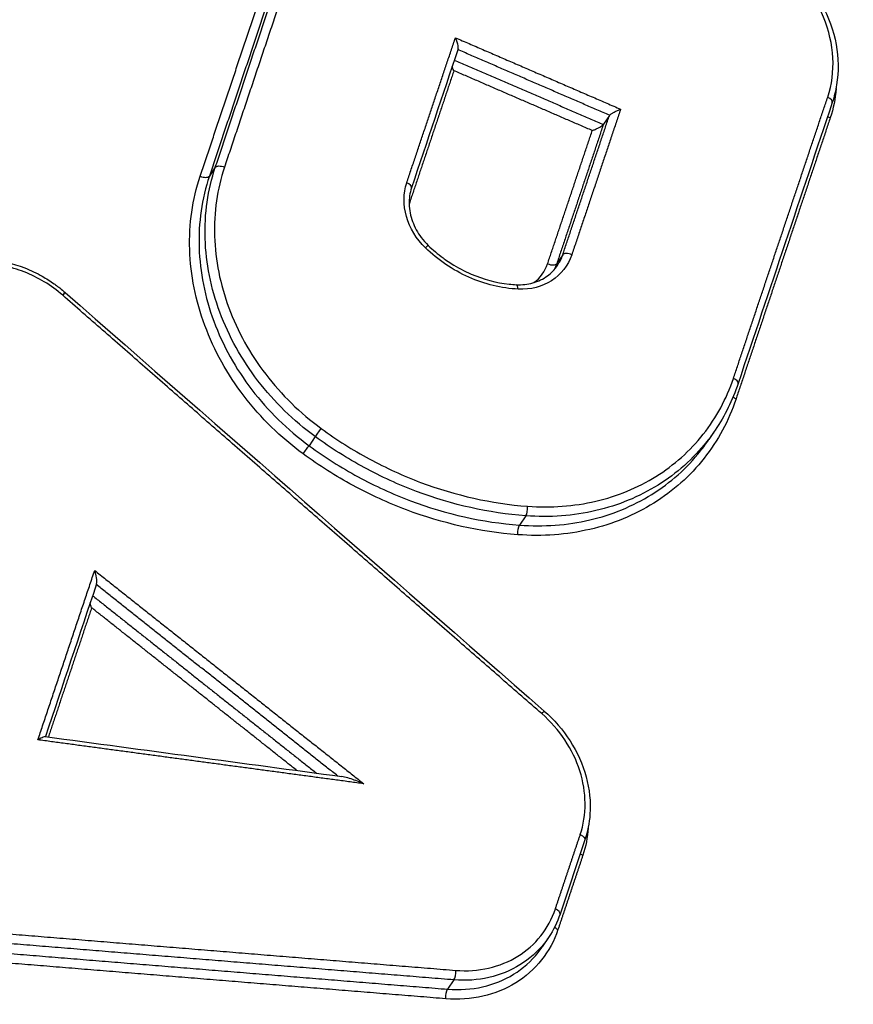
# Model space of a CAD drawing. Units: millimetres. Extents: x -16014 to 16014, y -8904 to 8991.
# Drawn here: x -1690 to -1679, y 2480 to 2494 of the extents above; entities that cross this region are included whole.
import ezdxf

# ---------------------------------------------------------------- set-up
doc = ezdxf.new("R2010")
doc.units = ezdxf.units.MM
doc.layers.add('2d', color=230, linetype='Continuous')

msp = doc.modelspace()

# ---------------------------------------------------------------- linework, layer by layer
at = {"layer": '2d'}
for p, q in [((-1682.413, 2492.331), (-1682.494, 2492.211)), ((-1687.757, 2491.628), (-1687.838, 2491.508)), ((-1683.046, 2490.441), (-1683.127, 2490.321)), ((-1680.991, 2488.046), (-1681.065, 2487.935)), ((-1686.402, 2487.976), (-1686.485, 2487.852)), ((-1683.546, 2486.902), (-1683.631, 2486.776)), ((-1682.745, 2482.508), (-1683.082, 2481.5)), ((-1683.238, 2481.184), (-1683.324, 2481.056)), ((-1684.522, 2480.609), (-1684.607, 2480.483))]:
    msp.add_line(p, q, dxfattribs=at)
for centre, major_axis, ratio, start_param, end_param in [((-1679.485, 2492.54), (0.0948, -0.0318), 0.475261, 0, 1.395741), ((-1679.387, 2492.338), (0.0948, -0.0318), 0.475276, 4.103057, 4.537406), ((-1687.93, 2491.546), (0.0948, -0.0318), 0.47478, 4.535097, 6.149998), ((-1685.192, 2491.38), (0.0948, -0.0318), 0.474956, 0, 1.394321), ((-1685.094, 2491.177), (0.0948, -0.0318), 0.474971, 4.498158, 4.535986), ((-1682.954, 2490.404), (0.0948, -0.0318), 0.475135, 1.395156, 3.008376), ((-1683.219, 2490.358), (0.0948, -0.0318), 0.475122, 4.536686, 6.14997), ((-1683.68, 2489.936), (0.0047, 0.0999), 0.32308, -1.156663, 0), ((-1680.762, 2488.727), (0.0948, -0.0318), 0.475341, 0, 1.396114), ((-1686.352, 2488.047), (0.059, 0.0807), 0.029323, 3.662989, 5.234582), ((-1683.553, 2486.993), (0.0075, 0.0997), 0.311503, 3.589157, 5.135638), ((-1682.742, 2482.337), (0.0948, -0.0318), 0.475486, 4.102782, 4.538383), ((-1683.177, 2481.532), (0.0948, -0.0318), 0.475491, 0, 1.396817), ((-1684.528, 2480.699), (0.0081, 0.0997), 0.308106, 3.590843, 5.138121)]:
    msp.add_ellipse(centre, major_axis=major_axis, ratio=ratio, start_param=start_param, end_param=end_param, dxfattribs=at)
at = {"layer": '2d', "extrusion": (0, 0, -1)}
for centre, major_axis, ratio, start_param, end_param in [((-1687.665, 2491.591), (0.0948, -0.0318), 0.474794, 3.274781, 4.889618), ((-1684.94, 2490.497), (0.0696, 0.0718), 0.050665, -1.050086, 0), ((-1689.859, 2489.854), (0.0658, 0.0753), 0.019478, -1.048074, 0), ((-1680.664, 2488.525), (0.0948, -0.0318), 0.475356, 1.745407, 2.27082), ((-1686.535, 2487.781), (0.059, 0.0807), 0.02932, 4.190196, 5.761789), ((-1683.625, 2486.685), (0.0075, 0.0997), 0.311471, 4.289119, 5.835626), ((-1683.362, 2484.18), (0.0657, 0.0754), 0.022167, -1.04841, 0), ((-1682.84, 2482.54), (0.0948, -0.0318), 0.47547, -1.396718, 0), ((-1683.079, 2481.33), (0.0948, -0.0318), 0.475507, 1.744704, 2.370349), ((-1684.601, 2480.392), (0.0081, 0.0997), 0.308074, 4.286637, 5.83394)]:
    msp.add_ellipse(centre, major_axis=major_axis, ratio=ratio, start_param=start_param, end_param=end_param, dxfattribs=at)
at = {"layer": '2d'}
for points, knots in [([(-1680.929, 2541.246), (-1681.696, 2539.779), (-1682.283, 2538.28), (-1683.377, 2535.339), (-1683.893, 2533.884), (-1685.465, 2529.509), (-1686.509, 2526.591), (-1689.626, 2517.829), (-1691.681, 2511.977), (-1697.743, 2494.38), (-1701.663, 2482.602), (-1713, 2447.091), (-1719.926, 2423.173), (-1729.509, 2386.999), (-1732.566, 2374.885), (-1736.18, 2359.674), (-1736.893, 2356.629), (-1737.947, 2352.057), (-1738.295, 2350.532), (-1738.988, 2347.481), (-1739.33, 2345.951), (-1740.343, 2341.36), (-1741.001, 2338.292), (-1741.795, 2334.446), (-1741.953, 2333.676), (-1742.265, 2332.136), (-1742.421, 2331.367), (-1742.873, 2329.038), (-1743.141, 2327.454), (-1743.524, 2324.226), (-1743.637, 2322.591), (-1743.61, 2319.266), (-1743.466, 2317.576), (-1742.845, 2314.152), (-1742.379, 2312.453), (-1741.102, 2309.143), (-1740.312, 2307.55), (-1738.872, 2305.199), (-1738.341, 2304.431), (-1737.267, 2302.978), (-1736.705, 2302.266), (-1734.936, 2300.183), (-1733.66, 2298.883), (-1729.657, 2295.17), (-1726.823, 2292.996), (-1718.404, 2286.537), (-1712.723, 2282.316), (-1701.253, 2274.041), (-1695.462, 2269.981), (-1689.615, 2265.999)], [0, 0, 0, 0, 0.015625, 0.015625, 0.03125, 0.03125, 0.0625, 0.0625, 0.125, 0.125, 0.25, 0.25, 0.5, 0.5, 0.625, 0.625, 0.65625, 0.65625, 0.671875, 0.671875, 0.6875, 0.6875, 0.71875, 0.71875, 0.726562, 0.726562, 0.734375, 0.734375, 0.75, 0.75, 0.765625, 0.765625, 0.78125, 0.78125, 0.796875, 0.796875, 0.8125, 0.8125, 0.820313, 0.820313, 0.828125, 0.828125, 0.84375, 0.84375, 0.875, 0.875, 0.9375, 0.9375, 1, 1, 1, 1]), ([(-1688.599, 2267.506), (-1694.428, 2271.476), (-1700.2, 2275.523), (-1711.637, 2283.775), (-1717.3, 2287.982), (-1725.691, 2294.421), (-1728.48, 2296.567), (-1732.329, 2300.135), (-1733.541, 2301.372), (-1735.206, 2303.333), (-1735.737, 2304.006), (-1736.757, 2305.385), (-1737.243, 2306.088), (-1738.575, 2308.263), (-1739.315, 2309.757), (-1740.495, 2312.813), (-1740.931, 2314.398), (-1741.512, 2317.599), (-1741.648, 2319.186), (-1741.675, 2322.343), (-1741.567, 2323.913), (-1741.196, 2327.042), (-1740.934, 2328.587), (-1740.487, 2330.893), (-1740.332, 2331.66), (-1740.021, 2333.194), (-1739.864, 2333.961), (-1739.073, 2337.791), (-1738.418, 2340.849), (-1737.408, 2345.427), (-1737.067, 2346.951), (-1736.375, 2349.999), (-1736.027, 2351.523), (-1734.974, 2356.09), (-1734.262, 2359.132), (-1730.651, 2374.328), (-1727.595, 2386.431), (-1718.018, 2422.581), (-1711.095, 2446.482), (-1699.763, 2481.976), (-1695.844, 2493.755), (-1689.782, 2511.355), (-1687.727, 2517.209), (-1684.61, 2525.978), (-1683.566, 2528.899), (-1681.993, 2533.279), (-1681.475, 2534.741), (-1680.394, 2537.652), (-1679.825, 2539.1), (-1679.105, 2540.477)], [0, 0, 0, 0, 0.062472, 0.062472, 0.124974, 0.124974, 0.156225, 0.156225, 0.171851, 0.171851, 0.179663, 0.179663, 0.187476, 0.187476, 0.203101, 0.203101, 0.218727, 0.218727, 0.234352, 0.234352, 0.249978, 0.249978, 0.265603, 0.265603, 0.273416, 0.273416, 0.281229, 0.281229, 0.31248, 0.31248, 0.328105, 0.328105, 0.343731, 0.343731, 0.374982, 0.374982, 0.499985, 0.499985, 0.749993, 0.749993, 0.874996, 0.874996, 0.937498, 0.937498, 0.968749, 0.968749, 0.984375, 0.984375, 1, 1, 1, 1]), ([(-1680.248, 2494.601), (-1680.228, 2494.588), (-1680.208, 2494.575), (-1680.173, 2494.551), (-1680.158, 2494.541), (-1680.122, 2494.515), (-1680.1, 2494.498), (-1680.014, 2494.432), (-1679.953, 2494.378), (-1679.751, 2494.178), (-1679.627, 2494.014), (-1679.44, 2493.667), (-1679.373, 2493.48), (-1679.306, 2493.112), (-1679.303, 2492.925), (-1679.344, 2492.666), (-1679.364, 2492.586), (-1679.39, 2492.508)], [0, 0, 0, 0, 0.0072216, 0.0072216, 0.0126374, 0.0126374, 0.0207621, 0.0207621, 0.0451822, 0.0451822, 0.1059562, 0.1059562, 0.1660336, 0.1660336, 0.2252405, 0.2252405, 0.2526893, 0.2526893, 0.2526893, 0.2526893]), ([(-1679.453, 2492.579), (-1679.396, 2492.748), (-1679.373, 2492.927), (-1679.392, 2493.297), (-1679.435, 2493.482), (-1679.583, 2493.842), (-1679.687, 2494.01), (-1679.948, 2494.316), (-1680.099, 2494.447), (-1680.27, 2494.555)], [0, 0, 0, 0, 0.000607608, 0.000607608, 0.001215216, 0.001215216, 0.001822824, 0.001822824, 0.002430432, 0.002430432, 0.002430432, 0.002430432]), ([(-1684.466, 2493.232), (-1684.465, 2493.235), (-1684.464, 2493.238), (-1684.463, 2493.241), (-1684.463, 2493.248), (-1684.462, 2493.255), (-1684.463, 2493.263), (-1684.464, 2493.274), (-1684.466, 2493.287), (-1684.469, 2493.299), (-1684.473, 2493.317), (-1684.479, 2493.334), (-1684.486, 2493.351), (-1684.49, 2493.362), (-1684.495, 2493.373), (-1684.5, 2493.383), (-1684.501, 2493.383), (-1684.501, 2493.384), (-1684.501, 2493.385)], [0.0000133399, 0.0000133399, 0.0000133399, 0.0000133399, 0.0000273368, 0.0000273368, 0.0000273368, 0.0000544115, 0.0000544115, 0.0000544115, 0.0000939941, 0.0000939941, 0.0000939941, 0.0001489321, 0.0001489321, 0.0001489321, 0.0001838768, 0.0001838768, 0.0001838768, 0.0001858768, 0.0001858768, 0.0001858768, 0.0001858768]), ([(-1684.522, 2492.938), (-1684.523, 2492.938), (-1684.523, 2492.939), (-1684.523, 2492.939), (-1684.528, 2492.95), (-1684.533, 2492.96), (-1684.538, 2492.971), (-1684.541, 2492.978), (-1684.543, 2492.985), (-1684.546, 2492.993)], [-0.00000200006, -0.00000200006, -0.00000200006, -0.00000200006, 0, 0, 0, 0.0000351333, 0.0000351333, 0.0000351333, 0.00005825666, 0.00005825666, 0.00005825666, 0.00005825666]), ([(-1682.411, 2492.333), (-1682.408, 2492.337), (-1682.404, 2492.341), (-1682.398, 2492.345), (-1682.393, 2492.349), (-1682.386, 2492.354), (-1682.38, 2492.358), (-1682.37, 2492.364), (-1682.359, 2492.371), (-1682.348, 2492.377), (-1682.332, 2492.385), (-1682.316, 2492.393), (-1682.301, 2492.4), (-1682.288, 2492.405), (-1682.275, 2492.411), (-1682.263, 2492.415), (-1682.262, 2492.415), (-1682.262, 2492.416), (-1682.261, 2492.416)], [0, 0, 0, 0, 0.0000267909, 0.0000267909, 0.0000267909, 0.0000533523, 0.0000533523, 0.0000533523, 0.0000912468, 0.0000912468, 0.0000912468, 0.0001439725, 0.0001439725, 0.0001439725, 0.0001871833, 0.0001871833, 0.0001871833, 0.0001891833, 0.0001891833, 0.0001891833, 0.0001891833]), ([(-1682.645, 2492.126), (-1682.645, 2492.126), (-1682.644, 2492.126), (-1682.644, 2492.126), (-1682.631, 2492.131), (-1682.619, 2492.136), (-1682.606, 2492.142), (-1682.59, 2492.149), (-1682.574, 2492.157), (-1682.559, 2492.165), (-1682.548, 2492.171), (-1682.537, 2492.177), (-1682.527, 2492.183), (-1682.52, 2492.188), (-1682.514, 2492.192), (-1682.508, 2492.197), (-1682.503, 2492.201), (-1682.498, 2492.205), (-1682.495, 2492.208)], [-0.0000020001, -0.0000020001, -0.0000020001, -0.0000020001, 0, 0, 0, 0.0000433178, 0.0000433178, 0.0000433178, 0.0000961745, 0.0000961745, 0.0000961745, 0.0001341641, 0.0001341641, 0.0001341641, 0.0001607919, 0.0001607919, 0.0001607919, 0.0001876497, 0.0001876497, 0.0001876497, 0.0001876497]), ([(-1686.402, 2487.976), (-1686.698, 2488.192), (-1686.957, 2488.445), (-1687.4, 2489.022), (-1687.572, 2489.332), (-1687.817, 2489.991), (-1687.884, 2490.327), (-1687.9, 2490.829), (-1687.891, 2490.996), (-1687.845, 2491.318), (-1687.808, 2491.475), (-1687.757, 2491.628)], [0, 0, 0, 0, 0.001086596, 0.001086596, 0.002173193, 0.002173193, 0.003259789, 0.003259789, 0.003803088, 0.003803088, 0.004346386, 0.004346386, 0.004346386, 0.004346386]), ([(-1687.633, 2491.63), (-1687.683, 2491.481), (-1687.719, 2491.328), (-1687.764, 2491.016), (-1687.773, 2490.855), (-1687.757, 2490.367), (-1687.692, 2490.041), (-1687.455, 2489.402), (-1687.288, 2489.101), (-1686.859, 2488.541), (-1686.608, 2488.296), (-1686.32, 2488.085)], [0, 0, 0, 0, 0.000528405, 0.000528405, 0.00105681, 0.00105681, 0.00211362, 0.00211362, 0.00317043, 0.00317043, 0.00422724, 0.00422724, 0.00422724, 0.00422724]), ([(-1686.567, 2487.742), (-1686.872, 2487.966), (-1687.139, 2488.226), (-1687.594, 2488.821), (-1687.772, 2489.141), (-1688.024, 2489.82), (-1688.093, 2490.165), (-1688.11, 2490.684), (-1688.1, 2490.855), (-1688.053, 2491.187), (-1688.014, 2491.349), (-1687.962, 2491.507)], [0, 0, 0, 0, 0.001119405, 0.001119405, 0.002238809, 0.002238809, 0.003358214, 0.003358214, 0.003917916, 0.003917916, 0.004477618, 0.004477618, 0.004477618, 0.004477618]), ([(-1687.838, 2491.508), (-1687.889, 2491.355), (-1687.926, 2491.197), (-1687.973, 2490.875), (-1687.982, 2490.709), (-1687.966, 2490.205), (-1687.899, 2489.87), (-1687.655, 2489.21), (-1687.482, 2488.899), (-1687.04, 2488.322), (-1686.782, 2488.069), (-1686.485, 2487.852)], [0, 0, 0, 0, 0.000544854, 0.000544854, 0.001089707, 0.001089707, 0.002179415, 0.002179415, 0.003269122, 0.003269122, 0.00435883, 0.00435883, 0.00435883, 0.00435883]), ([(-1684.908, 2490.536), (-1685.031, 2490.656), (-1685.121, 2490.804), (-1685.21, 2491.115), (-1685.209, 2491.275), (-1685.161, 2491.418)], [0, 0, 0, 0, 0.000514176, 0.000514176, 0.001028352, 0.001028352, 0.001028352, 0.001028352]), ([(-1685.097, 2491.348), (-1685.12, 2491.279), (-1685.131, 2491.204), (-1685.127, 2491.05), (-1685.111, 2490.97), (-1685.055, 2490.817), (-1685.014, 2490.743), (-1684.936, 2490.638), (-1684.904, 2490.602), (-1684.87, 2490.569)], [0, 0, 0, 0, 0.025577, 0.025577, 0.05164574, 0.05164574, 0.07706784, 0.07706784, 0.09132884, 0.09132884, 0.09132884, 0.09132884]), ([(-1684.87, 2490.569), (-1684.807, 2490.508), (-1684.74, 2490.451), (-1684.66, 2490.392), (-1684.651, 2490.385), (-1684.614, 2490.359), (-1684.586, 2490.34), (-1684.471, 2490.268), (-1684.381, 2490.22), (-1684.123, 2490.109), (-1683.946, 2490.062), (-1683.74, 2490.04), (-1683.708, 2490.038), (-1683.675, 2490.036)], [0, 0, 0, 0, 0.0263676, 0.0263676, 0.0297541, 0.0297541, 0.0399177, 0.0399177, 0.0705183, 0.0705183, 0.1254484, 0.1254484, 0.1358935, 0.1358935, 0.1358935, 0.1358935]), ([(-1683.648, 2489.975), (-1683.876, 2489.986), (-1684.104, 2490.041), (-1684.428, 2490.186), (-1684.533, 2490.244), (-1684.73, 2490.377), (-1684.822, 2490.452), (-1684.908, 2490.536)], [0, 0, 0, 0, 0.000720944, 0.000720944, 0.001081415, 0.001081415, 0.001441887, 0.001441887, 0.001441887, 0.001441887]), ([(-1682.923, 2490.442), (-1682.972, 2490.296), (-1683.069, 2490.172), (-1683.325, 2490.008), (-1683.482, 2489.967), (-1683.648, 2489.975)], [0, 0, 0, 0, 0.000524433, 0.000524433, 0.001048865, 0.001048865, 0.001048865, 0.001048865]), ([(-1689.827, 2489.893), (-1689.983, 2490.029), (-1690.161, 2490.136), (-1690.442, 2490.245), (-1690.539, 2490.273), (-1690.733, 2490.31), (-1690.829, 2490.319), (-1691.119, 2490.318), (-1691.305, 2490.28), (-1691.555, 2490.168), (-1691.633, 2490.123), (-1691.775, 2490.016), (-1691.841, 2489.954), (-1692.012, 2489.751), (-1692.095, 2489.588), (-1692.183, 2489.238), (-1692.189, 2489.047), (-1692.14, 2488.765), (-1692.114, 2488.67), (-1692.043, 2488.486), (-1692, 2488.397), (-1691.895, 2488.225), (-1691.834, 2488.142), (-1691.7, 2487.99), (-1691.626, 2487.92), (-1691.545, 2487.855)], [0, 0, 0, 0, 0.000618076, 0.000618076, 0.000927114, 0.000927114, 0.001236152, 0.001236152, 0.001854228, 0.001854228, 0.002163267, 0.002163267, 0.002472305, 0.002472305, 0.003090381, 0.003090381, 0.003708457, 0.003708457, 0.004017495, 0.004017495, 0.004326533, 0.004326533, 0.004635571, 0.004635571, 0.004944609, 0.004944609, 0.004944609, 0.004944609]), ([(-1692.086, 2489.807), (-1692, 2489.934), (-1691.889, 2490.046), (-1691.635, 2490.224), (-1691.489, 2490.291), (-1691.18, 2490.372), (-1691.012, 2490.388), (-1690.676, 2490.365), (-1690.504, 2490.326), (-1690.26, 2490.231), (-1690.18, 2490.193), (-1690.049, 2490.119), (-1689.996, 2490.085), (-1689.937, 2490.044), (-1689.931, 2490.039), (-1689.905, 2490.02), (-1689.886, 2490.006), (-1689.842, 2489.971), (-1689.817, 2489.95), (-1689.793, 2489.929)], [0, 0, 0, 0, 0.0521375, 0.0521375, 0.1042592, 0.1042592, 0.156867, 0.156867, 0.2100431, 0.2100431, 0.2365185, 0.2365185, 0.2554978, 0.2554978, 0.2578987, 0.2578987, 0.2651028, 0.2651028, 0.2747461, 0.2747461, 0.2747461, 0.2747461]), ([(-1683.675, 2490.036), (-1683.597, 2490.032), (-1683.521, 2490.041), (-1683.378, 2490.081), (-1683.31, 2490.114), (-1683.199, 2490.195), (-1683.154, 2490.243), (-1683.118, 2490.296)], [0, 0, 0, 0, 0.02493991, 0.02493991, 0.05070613, 0.05070613, 0.07410716, 0.07410716, 0.07410716, 0.07410716]), ([(-1683.522, 2487.031), (-1683.363, 2487.02), (-1683.207, 2487.019), (-1682.898, 2487.042), (-1682.745, 2487.066), (-1682.452, 2487.134), (-1682.311, 2487.179), (-1682.037, 2487.291), (-1681.905, 2487.359), (-1681.658, 2487.513), (-1681.543, 2487.599), (-1681.328, 2487.79), (-1681.229, 2487.895), (-1680.961, 2488.235), (-1680.825, 2488.487), (-1680.731, 2488.766)], [0, 0, 0, 0, 0.000499197, 0.000499197, 0.000998393, 0.000998393, 0.00149759, 0.00149759, 0.001996787, 0.001996787, 0.002495983, 0.002495983, 0.00299518, 0.00299518, 0.003993573, 0.003993573, 0.003993573, 0.003993573]), ([(-1680.696, 2488.486), (-1680.795, 2488.19), (-1680.94, 2487.922), (-1681.224, 2487.562), (-1681.329, 2487.45), (-1681.557, 2487.248), (-1681.679, 2487.156), (-1681.941, 2486.993), (-1682.082, 2486.921), (-1682.371, 2486.802), (-1682.522, 2486.754), (-1682.832, 2486.682), (-1682.994, 2486.657), (-1683.322, 2486.633), (-1683.488, 2486.633), (-1683.656, 2486.646)], [0, 0, 0, 0, 0.00104916, 0.00104916, 0.00157374, 0.00157374, 0.00209832, 0.00209832, 0.002622899, 0.002622899, 0.003147479, 0.003147479, 0.003672059, 0.003672059, 0.004196639, 0.004196639, 0.004196639, 0.004196639]), ([(-1686.32, 2488.085), (-1686.111, 2487.932), (-1685.894, 2487.795), (-1685.444, 2487.552), (-1685.211, 2487.445), (-1684.497, 2487.177), (-1684.013, 2487.068), (-1683.522, 2487.031)], [0, 0, 0, 0, 0.000770807, 0.000770807, 0.001541614, 0.001541614, 0.003083228, 0.003083228, 0.003083228, 0.003083228]), ([(-1680.979, 2488.063), (-1681.014, 2488.01), (-1681.052, 2487.959), (-1681.183, 2487.793), (-1681.286, 2487.684), (-1681.507, 2487.487), (-1681.625, 2487.398), (-1681.88, 2487.24), (-1682.017, 2487.17), (-1682.298, 2487.054), (-1682.444, 2487.008), (-1682.746, 2486.937), (-1682.903, 2486.913), (-1683.222, 2486.889), (-1683.383, 2486.89), (-1683.546, 2486.902)], [0.00080066, 0.00080066, 0.00080066, 0.00080066, 0.001019094, 0.001019094, 0.001528641, 0.001528641, 0.002038188, 0.002038188, 0.002547735, 0.002547735, 0.003057282, 0.003057282, 0.003566829, 0.003566829, 0.004076377, 0.004076377, 0.004076377, 0.004076377]), ([(-1683.546, 2486.902), (-1684.048, 2486.939), (-1684.542, 2487.05), (-1685.27, 2487.323), (-1685.508, 2487.432), (-1685.967, 2487.68), (-1686.188, 2487.82), (-1686.402, 2487.976)], [0, 0, 0, 0, 0.001565362, 0.001565362, 0.002348043, 0.002348043, 0.003130723, 0.003130723, 0.003130723, 0.003130723]), ([(-1683.631, 2486.776), (-1683.468, 2486.763), (-1683.307, 2486.763), (-1682.988, 2486.787), (-1682.831, 2486.81), (-1682.53, 2486.881), (-1682.384, 2486.927), (-1682.102, 2487.043), (-1681.966, 2487.112), (-1681.711, 2487.271), (-1681.593, 2487.36), (-1681.372, 2487.556), (-1681.269, 2487.665), (-1681.138, 2487.832), (-1681.1, 2487.883), (-1681.065, 2487.935)], [0, 0, 0, 0, 0.000514372, 0.000514372, 0.001028744, 0.001028744, 0.001543117, 0.001543117, 0.002057489, 0.002057489, 0.002571861, 0.002571861, 0.003086233, 0.003086233, 0.003306752, 0.003306752, 0.003306752, 0.003306752]), ([(-1686.485, 2487.852), (-1686.272, 2487.696), (-1686.05, 2487.556), (-1685.592, 2487.307), (-1685.354, 2487.198), (-1684.626, 2486.924), (-1684.133, 2486.813), (-1683.631, 2486.776)], [0, 0, 0, 0, 0.000786275, 0.000786275, 0.00157255, 0.00157255, 0.003145099, 0.003145099, 0.003145099, 0.003145099]), ([(-1683.656, 2486.646), (-1684.168, 2486.684), (-1684.671, 2486.797), (-1685.413, 2487.076), (-1685.656, 2487.187), (-1686.123, 2487.44), (-1686.349, 2487.583), (-1686.567, 2487.742)], [0, 0, 0, 0, 0.001596159, 0.001596159, 0.002394239, 0.002394239, 0.003192319, 0.003192319, 0.003192319, 0.003192319]), ([(-1689.367, 2485.979), (-1689.361, 2485.998), (-1689.363, 2486.031), (-1689.373, 2486.095), (-1689.382, 2486.13), (-1689.393, 2486.161)], [0.0000134923, 0.0000134923, 0.0000134923, 0.0000134923, 0.0001045305, 0.0001045305, 0.000209061, 0.000209061, 0.000209061, 0.000209061]), ([(-1682.808, 2482.579), (-1682.718, 2482.848), (-1682.721, 2483.153), (-1682.86, 2483.589), (-1682.928, 2483.73), (-1683.104, 2483.994), (-1683.209, 2484.113), (-1683.33, 2484.219)], [0, 0, 0, 0, 0.000964566, 0.000964566, 0.001446849, 0.001446849, 0.001929132, 0.001929132, 0.001929132, 0.001929132]), ([(-1683.296, 2484.255), (-1683.161, 2484.138), (-1683.042, 2484), (-1682.849, 2483.699), (-1682.774, 2483.532), (-1682.683, 2483.196), (-1682.665, 2483.022), (-1682.685, 2482.736), (-1682.708, 2482.619), (-1682.745, 2482.508)], [0, 0, 0, 0, 0.0536831, 0.0536831, 0.1087172, 0.1087172, 0.1634487, 0.1634487, 0.2025962, 0.2025962, 0.2025962, 0.2025962]), ([(-1690.065, 2483.909), (-1690.07, 2483.909), (-1690.08, 2483.906), (-1690.111, 2483.892), (-1690.137, 2483.879), (-1690.163, 2483.864)], [0.0000426217, 0.0000426217, 0.0000426217, 0.0000426217, 0.0001045011, 0.0001045011, 0.0002090023, 0.0002090023, 0.0002090023, 0.0002090023]), ([(-1685.745, 2483.269), (-1685.8, 2483.293), (-1685.858, 2483.315), (-1685.945, 2483.344), (-1685.975, 2483.353), (-1686.017, 2483.363), (-1686.028, 2483.365), (-1686.04, 2483.367)], [-0.0000026608, -0.0000026608, -0.0000026608, -0.0000026608, 0.000181179, 0.000181179, 0.0002730989, 0.0002730989, 0.0003100967, 0.0003100967, 0.0003100967, 0.0003100967]), ([(-1684.497, 2480.738), (-1684.19, 2480.713), (-1683.894, 2480.782), (-1683.535, 2481.003), (-1683.43, 2481.096), (-1683.257, 2481.314), (-1683.191, 2481.436), (-1683.146, 2481.571)], [0, 0, 0, 0, 0.000964193, 0.000964193, 0.001446289, 0.001446289, 0.001928385, 0.001928385, 0.001928385, 0.001928385]), ([(-1683.11, 2481.291), (-1683.161, 2481.139), (-1683.236, 2481.002), (-1683.431, 2480.756), (-1683.549, 2480.651), (-1683.953, 2480.402), (-1684.287, 2480.325), (-1684.632, 2480.353)], [0, 0, 0, 0, 0.000538195, 0.000538195, 0.00107639, 0.00107639, 0.002152779, 0.002152779, 0.002152779, 0.002152779]), ([(-1683.238, 2481.184), (-1683.256, 2481.157), (-1683.275, 2481.131), (-1683.387, 2480.99), (-1683.499, 2480.891), (-1683.881, 2480.655), (-1684.196, 2480.582), (-1684.522, 2480.609)], [0.000396825, 0.000396825, 0.000396825, 0.000396825, 0.000507962, 0.000507962, 0.001015923, 0.001015923, 0.002031846, 0.002031846, 0.002031846, 0.002031846]), ([(-1684.607, 2480.483), (-1684.281, 2480.456), (-1683.966, 2480.528), (-1683.585, 2480.764), (-1683.473, 2480.862), (-1683.361, 2481.004), (-1683.342, 2481.03), (-1683.324, 2481.056)], [0, 0, 0, 0, 0.001025212, 0.001025212, 0.001537818, 0.001537818, 0.001649987, 0.001649987, 0.001649987, 0.001649987])]:
    msp.add_open_spline(points, degree=3, knots=knots, dxfattribs=at)
for points, weights in [([(-1686.722, 2494.346), (-1687.026, 2493.441), (-1687.33, 2492.535), (-1687.633, 2491.63)], [1, 0.999999993551, 0.999999993551, 1]), ([(-1687.757, 2491.628), (-1687.463, 2492.506), (-1687.168, 2493.384), (-1686.874, 2494.262)], [1, 0.999999993941, 0.999999993941, 1]), ([(-1687.962, 2491.507), (-1687.677, 2492.357), (-1687.392, 2493.207), (-1687.107, 2494.057)], [1, 0.99999999432, 0.99999999432, 1]), ([(-1686.955, 2494.141), (-1687.249, 2493.264), (-1687.544, 2492.386), (-1687.838, 2491.508)], [1, 0.999999993942, 0.999999993942, 1]), ([(-1685.161, 2491.418), (-1684.941, 2492.074), (-1684.721, 2492.729), (-1684.501, 2493.385)], [1, 0.999999996621, 0.999999996621, 1]), ([(-1684.501, 2493.385), (-1683.755, 2493.062), (-1683.008, 2492.739), (-1682.261, 2492.416)], [1, 0.999999936435, 0.999999936435, 1]), ([(-1682.411, 2492.333), (-1683.097, 2492.63), (-1683.784, 2492.927), (-1684.47, 2493.224)], [1, 0.999999946313, 0.999999946313, 1]), ([(-1684.516, 2493.082), (-1683.842, 2492.791), (-1683.169, 2492.5), (-1682.495, 2492.208)], [0.999999997067, 0.999999946356, 0.999999947334, 1]), ([(-1684.522, 2492.938), (-1684.723, 2492.338), (-1684.925, 2491.738), (-1685.126, 2491.138)], [1, 0.999999997171, 0.999999997171, 1]), ([(-1682.645, 2492.126), (-1683.271, 2492.396), (-1683.897, 2492.667), (-1684.522, 2492.938)], [1, 0.999999955379, 0.999999955379, 1]), ([(-1680.731, 2488.766), (-1680.305, 2490.037), (-1679.879, 2491.308), (-1679.453, 2492.579)], [1, 0.999999987294, 0.999999987294, 1]), ([(-1683.046, 2490.441), (-1682.835, 2491.071), (-1682.624, 2491.701), (-1682.413, 2492.331)], [1, 0.999999996879, 0.999999996879, 1]), ([(-1682.261, 2492.416), (-1682.482, 2491.758), (-1682.702, 2491.1), (-1682.923, 2490.442)], [1, 0.999999996597, 0.999999996597, 1]), ([(-1679.418, 2492.299), (-1679.844, 2491.028), (-1680.27, 2489.757), (-1680.696, 2488.486)], [1, 0.999999987297, 0.999999987297, 1]), ([(-1682.494, 2492.211), (-1682.705, 2491.581), (-1682.916, 2490.951), (-1683.127, 2490.321)], [1, 0.999999996879, 0.999999996879, 1]), ([(-1683.251, 2490.319), (-1683.049, 2490.921), (-1682.847, 2491.524), (-1682.645, 2492.126)], [1, 0.999999997149, 0.999999997149, 1]), ([(-1683.33, 2484.219), (-1685.497, 2486.108), (-1687.663, 2488), (-1689.827, 2489.893)], [1, 0.999999190948, 0.999999190948, 1]), ([(-1690.163, 2483.864), (-1689.906, 2484.63), (-1689.65, 2485.395), (-1689.393, 2486.161)], [1, 0.999999995389, 0.999999995389, 1]), ([(-1689.393, 2486.161), (-1688.177, 2485.197), (-1686.961, 2484.232), (-1685.745, 2483.269)], [1, 0.999999762021, 0.999999762021, 1]), ([(-1686.098, 2483.374), (-1687.189, 2484.239), (-1688.281, 2485.104), (-1689.372, 2485.97)], [0.999999997394, 0.999999806621, 0.999999807489, 1]), ([(-1689.421, 2485.819), (-1688.41, 2485.016), (-1687.398, 2484.215), (-1686.386, 2483.413)], [0.999999993993, 0.999999819343, 0.999999809282, 0.99999996381]), ([(-1689.434, 2485.655), (-1689.63, 2485.071), (-1689.826, 2484.487), (-1690.021, 2483.903)], [1, 0.999999997177, 0.999999997036, 0.999999999576]), ([(-1686.652, 2483.449), (-1687.579, 2484.184), (-1688.507, 2484.919), (-1689.434, 2485.655)], [0.999999978095, 0.999999847014, 0.999999854315, 1]), ([(-1685.745, 2483.269), (-1687.218, 2483.467), (-1688.691, 2483.665), (-1690.163, 2483.864)], [1, 0.999999823662, 0.999999823662, 1]), ([(-1683.146, 2481.571), (-1683.033, 2481.907), (-1682.921, 2482.243), (-1682.808, 2482.579)], [1, 0.999999999113, 0.999999999113, 1]), ([(-1682.773, 2482.298), (-1682.885, 2481.963), (-1682.998, 2481.627), (-1683.11, 2481.291)], [1, 0.999999999113, 0.999999999113, 1]), ([(-1692.672, 2481.407), (-1689.948, 2481.183), (-1687.223, 2480.96), (-1684.497, 2480.738)], [1, 0.999999435178, 0.999999435178, 1]), ([(-1684.522, 2480.609), (-1687.248, 2480.83), (-1689.973, 2481.053), (-1692.698, 2481.277)], [1, 0.999999435178, 0.999999435178, 1]), ([(-1692.783, 2481.151), (-1690.058, 2480.927), (-1687.333, 2480.704), (-1684.607, 2480.483)], [1, 0.999999435303, 0.999999435303, 1]), ([(-1684.632, 2480.353), (-1687.359, 2480.574), (-1690.084, 2480.797), (-1692.808, 2481.021)], [1, 0.999999435303, 0.999999435303, 1]), ([(-1685.969, 2477.459), (-1688.449, 2478.529), (-1690.928, 2479.6), (-1693.407, 2480.672)], [1, 0.999999299672, 0.999999299672, 1])]:
    msp.add_rational_spline(points, weights, degree=3, dxfattribs=at)
for points in [[(-1684.466, 2493.232), (-1684.676, 2492.604), (-1684.887, 2491.976), (-1685.097, 2491.348)], [(-1679.34, 2492.695), (-1679.349, 2492.558), (-1679.375, 2492.426), (-1679.418, 2492.299)], [(-1679.39, 2492.508), (-1679.816, 2491.237), (-1680.242, 2489.966), (-1680.668, 2488.696)], [(-1682.413, 2492.331), (-1682.412, 2492.332), (-1682.412, 2492.332), (-1682.411, 2492.333)], [(-1682.495, 2492.208), (-1682.495, 2492.209), (-1682.494, 2492.21), (-1682.494, 2492.211)], [(-1685.126, 2491.138), (-1685.127, 2491.135), (-1685.128, 2491.132), (-1685.129, 2491.128)], [(-1683.118, 2490.296), (-1683.088, 2490.341), (-1683.063, 2490.389), (-1683.046, 2490.441)], [(-1683.436, 2490.065), (-1683.35, 2490.128), (-1683.285, 2490.216), (-1683.251, 2490.319)], [(-1683.127, 2490.321), (-1683.137, 2490.293), (-1683.148, 2490.266), (-1683.161, 2490.24)], [(-1689.793, 2489.929), (-1687.629, 2488.036), (-1685.463, 2486.145), (-1683.296, 2484.255)], [(-1680.668, 2488.696), (-1680.743, 2488.471), (-1680.847, 2488.258), (-1680.978, 2488.065)], [(-1680.978, 2488.065), (-1680.978, 2488.064), (-1680.979, 2488.063), (-1680.979, 2488.063)], [(-1689.367, 2485.979), (-1689.599, 2485.289), (-1689.83, 2484.598), (-1690.061, 2483.908)], [(-1689.434, 2485.655), (-1689.442, 2485.676), (-1689.448, 2485.699), (-1689.453, 2485.722)], [(-1690.065, 2483.909), (-1688.724, 2483.728), (-1687.382, 2483.547), (-1686.04, 2483.366)], [(-1682.757, 2483.201), (-1682.757, 2483.2), (-1682.757, 2483.2), (-1682.757, 2483.199)], [(-1682.701, 2482.671), (-1682.709, 2482.543), (-1682.733, 2482.418), (-1682.773, 2482.298)], [(-1683.082, 2481.5), (-1683.12, 2481.389), (-1683.172, 2481.283), (-1683.237, 2481.186)], [(-1683.237, 2481.186), (-1683.237, 2481.185), (-1683.238, 2481.185), (-1683.238, 2481.184)], [(-1693.398, 2480.725), (-1690.92, 2479.653), (-1688.441, 2478.581), (-1685.96, 2477.512)]]:
    msp.add_open_spline(points, degree=3, dxfattribs=at)

doc.saveas('drawing.dxf')
